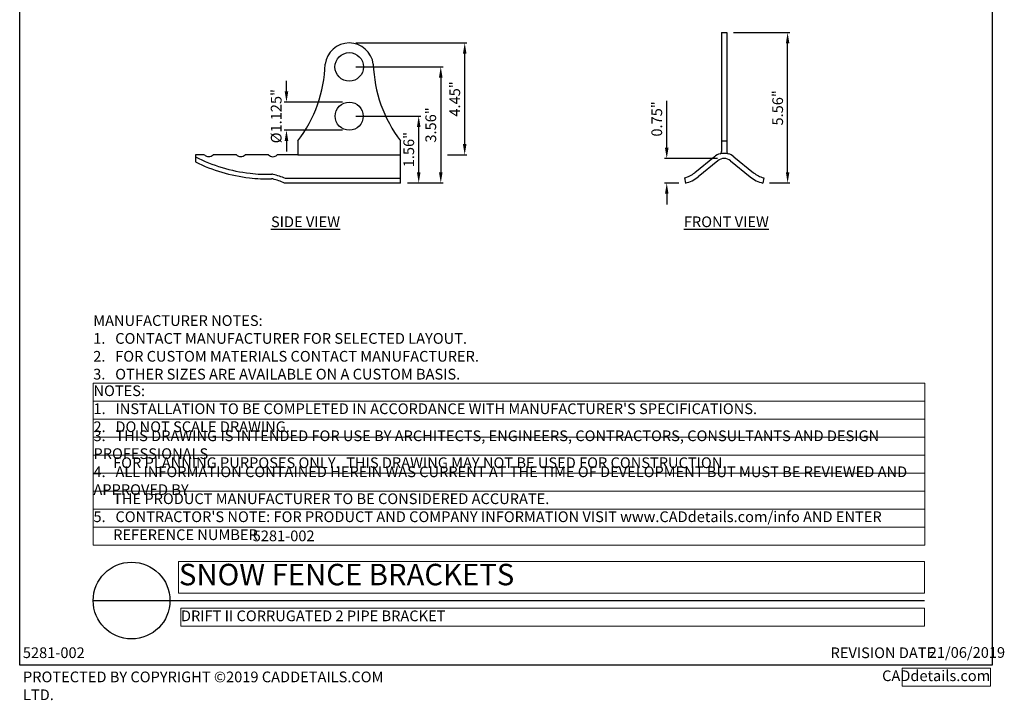
# Model space of a CAD drawing. Extents: x 0 to 219, y -8 to 280.
# Drawn here: x 0 to 219, y -8 to 143 of the extents above; entities that cross this region are included whole.
import ezdxf

# ---------------------------------------------------------------- set-up
doc = ezdxf.new("R2010")
doc.units = 0
doc.header["$LTSCALE"] = 10
doc.header["$MEASUREMENT"] = 0
doc.header["$PDMODE"] = 35
doc.layers.get('0').update_dxf_attribs({"linetype": 'CONTINUOUS'})
doc.layers.get('Defpoints').update_dxf_attribs({"linetype": 'CONTINUOUS'})
for name, color, linetype in [('5281-LOGO$0$CADdetails-7-FRAME', 7, 'CONTINUOUS'), ('5281-LOGO$0$CADdetails-7-VERYFINE', 7, 'CONTINUOUS'), ('5281-LOGO$0$CADdetails-FRAME', 7, 'CONTINUOUS'), ('CADdetails-1-FINE', 1, 'CONTINUOUS'), ('CADdetails-2-FINELIGHT', 2, 'CONTINUOUS'), ('CADdetails-7-VERYFINE', 7, 'CONTINUOUS'), ('CADdetails-9-EXTRAFINE', 9, 'CONTINUOUS')]:
    doc.layers.add(name, color=color, linetype=linetype)
doc.styles.add('5281-LOGO$0$CADdetails-DIMENSIONS', font='ARIALN.TTF', dxfattribs={"height": 2.38})
doc.styles.add('5281-LOGO$0$CADdetails-NOTES', font='ARIALN.TTF', dxfattribs={"height": 2.38})
doc.styles.add('CADdetails-DETAILTITLE', font='ARIALN.TTF', dxfattribs={"height": 4.77})
doc.styles.add('CADdetails-DIMENSIONS', font='ARIALN.TTF', dxfattribs={"height": 2.38})
doc.styles.add('CADdetails-NOTES', font='ARIALN.TTF', dxfattribs={"height": 2.38})
doc.dimstyles.new('CADdetails-DIM', dxfattribs={"dimtxt": 2.38, "dimasz": 2.38, "dimexe": 0.5, "dimexo": 1.5, "dimgap": 1, "dimtad": 1, "dimzin": 0, "dimdsep": 46, "dimtxsty": 'CADdetails-DIMENSIONS', "dimcen": 1, "dimclrd": 256, "dimclre": 256, "dimclrt": 256, "dimadec": 0, "dimazin": 0, "dimtfac": 1, "dimtofl": 0, "dimtmove": 0, "dimatfit": 3, "dimfxl": 1, "dimtolj": 1, "dimtzin": 0, "dimarcsym": 0})

# ---------------------------------------------------------------- blocks, each defined once
blk = doc.blocks.new('*T1')
at = {"layer": 'Defpoints', "color": 8, "linetype": 'ByBlock', "lineweight": 0, "transparency": 16777216}
for p, q in [((0, 0), (165.2, 0)), ((0, 0), (0, -4)), ((165.2, 0), (165.2, -4)), ((0, -4), (165.2, -4))]:
    blk.add_line(p, q, dxfattribs=at)
at = {"layer": 'CADdetails-1-FINE', "transparency": 16777216, "insert": (0.06, -2), "char_height": 2.38, "width": 165.0809, "attachment_point": 4, "style": 'CADdetails-NOTES'}
blk.add_mtext('DRIFT II CORRUGATED 2 PIPE BRACKET', dxfattribs=at)
blk = doc.blocks.new('*T2')
at = {"layer": 'Defpoints', "color": 8, "linetype": 'ByBlock', "lineweight": 0, "transparency": 16777216}
for p, q in [((0, 0), (165.65, 0)), ((0, 0), (0, -7)), ((165.65, 0), (165.65, -7)), ((0, -7), (165.65, -7))]:
    blk.add_line(p, q, dxfattribs=at)
at = {"layer": 'CADdetails-2-FINELIGHT', "transparency": 16777216, "insert": (0.06, -3.5), "char_height": 4.77, "width": 165.5323, "attachment_point": 4, "style": 'CADdetails-DETAILTITLE'}
blk.add_mtext('SNOW FENCE BRACKETS', dxfattribs=at)
blk = doc.blocks.new('*T14')
at = {"layer": 'Defpoints', "color": 8, "linetype": 'ByBlock', "lineweight": 0, "transparency": 16777216}
for p, q in [((0, 0), (19.6, 0)), ((0, 0), (0, -4)), ((19.6, 0), (19.6, -4)), ((0, -4), (19.6, -4))]:
    blk.add_line(p, q, dxfattribs=at)
at = {"layer": '5281-LOGO$0$CADdetails-7-FRAME', "transparency": 16777216, "insert": (19.54, -2), "char_height": 2.38, "width": 19.4793, "attachment_point": 6, "style": '5281-LOGO$0$CADdetails-NOTES'}
blk.add_mtext('CADdetails.com', dxfattribs=at)
blk = doc.blocks.new('*T15')
at = {"layer": 'Defpoints', "color": 8, "linetype": 'ByBlock', "lineweight": 0, "transparency": 16777216}
for p, q in [((0, 0), (184.71, 0)), ((0, 0), (0, -36)), ((184.71, 0), (184.71, -36)), ((0, -4), (184.71, -4)), ((0, -8), (184.71, -8)), ((0, -12), (184.71, -12)), ((0, -16), (184.71, -16)), ((0, -20), (184.71, -20)), ((0, -24), (184.71, -24)), ((0, -28), (184.71, -28)), ((0, -32), (184.71, -32)), ((0, -36), (184.71, -36))]:
    blk.add_line(p, q, dxfattribs=at)
at = {"layer": '5281-LOGO$0$CADdetails-7-VERYFINE', "transparency": 16777216, "char_height": 2.38, "width": 184.5948, "attachment_point": 4, "style": '5281-LOGO$0$CADdetails-NOTES'}
for s, insert in [('NOTES:', (0.06, -2)), ("1.   INSTALLATION TO BE COMPLETED IN ACCORDANCE WITH MANUFACTURER'S SPECIFICATIONS.", (0.06, -6)), ('2.   DO NOT SCALE DRAWING.', (0.06, -10)), ('3.   THIS DRAWING IS INTENDED FOR USE BY ARCHITECTS, ENGINEERS, CONTRACTORS, CONSULTANTS AND DESIGN PROFESSIONALS', (0.06, -14)), ('      FOR PLANNING PURPOSES ONLY.  THIS DRAWING MAY NOT BE USED FOR CONSTRUCTION.', (0.06, -18)), ('4.   ALL INFORMATION CONTAINED HEREIN WAS CURRENT AT THE TIME OF DEVELOPMENT BUT MUST BE REVIEWED AND APPROVED BY', (0.06, -22)), ('      THE PRODUCT MANUFACTURER TO BE CONSIDERED ACCURATE.', (0.06, -26)), ("5.   CONTRACTOR'S NOTE: FOR PRODUCT AND COMPANY INFORMATION VISIT www.CADdetails.com/info AND ENTER", (0.06, -30)), ('      REFERENCE NUMBER', (0.06, -34))]:
    blk.add_mtext(s, dxfattribs=dict(at, insert=insert))
blk = doc.blocks.new('5281-LOGO')
h = blk.add_hatch(color=256)
h.dxf.hatch_style = 1
h.set_gradient(color1=(28, 64, 96), color2=(28, 64, 96))
h.paths.add_polyline_path([(47.93, 269.63), (47.87, 269.84), (47.79, 270.04), (47.68, 270.22), (47.55, 270.4), (47.52, 270.43), (47.38, 270.58), (47.21, 270.72), (47.04, 270.84), (46.85, 270.95), (46.64, 271.04), (46.42, 271.11), (46.19, 271.17), (46.02, 271.2), (45.85, 271.23), (45.64, 271.25), (45.42, 271.26), (45.17, 271.27), (44.9, 271.28), (44.6, 271.28), (41.65, 271.28), (41.65, 271.05), (41.96, 271.05), (42.08, 271.04), (42.3, 271), (42.5, 270.92), (42.65, 270.79), (42.68, 270.75), (42.74, 270.61), (42.78, 270.41), (42.81, 270.15), (42.81, 269.84), (42.81, 264.62), (42.81, 264.62), (42.81, 264.31), (42.78, 264.06), (42.74, 263.87), (42.69, 263.74), (42.58, 263.61), (42.41, 263.5), (42.2, 263.43), (41.96, 263.41), (41.65, 263.41), (41.65, 263.18), (45.13, 263.18), (45.13, 263.41), (44.81, 263.41), (44.69, 263.41), (44.46, 263.46), (44.27, 263.54), (44.12, 263.68), (44.1, 263.71), (44.04, 263.85), (44, 264.05), (43.97, 264.3), (43.96, 264.62), (43.96, 266.98), (44.81, 266.98), (47.55, 263.18), (49.72, 263.18), (49.72, 263.41), (49.52, 263.44), (49.29, 263.49), (49.07, 263.55), (48.87, 263.63), (48.68, 263.73), (48.52, 263.84), (48.41, 263.92), (48.28, 264.04), (48.14, 264.19), (47.98, 264.37), (47.82, 264.57), (47.65, 264.81), (45.98, 267.13), (46, 267.14), (46.25, 267.2), (46.49, 267.27), (46.71, 267.36), (46.91, 267.46), (47.1, 267.56), (47.27, 267.68), (47.41, 267.81), (47.55, 267.94), (47.66, 268.09), (47.76, 268.25), (47.84, 268.42), (47.9, 268.6), (47.94, 268.79), (47.97, 268.99), (47.98, 269.2), (47.97, 269.41)])
h.paths.add_polyline_path([(46.63, 269.36), (46.64, 269.11), (46.64, 268.98), (46.61, 268.76), (46.56, 268.55), (46.48, 268.36), (46.37, 268.18), (46.24, 268.02), (46.08, 267.87), (45.9, 267.74), (45.81, 267.69), (45.63, 267.6), (45.44, 267.52), (45.24, 267.45), (45.02, 267.4), (44.79, 267.37), (44.55, 267.35), (44.29, 267.34), (43.96, 267.34), (43.96, 270.71), (44.01, 270.71), (44.27, 270.76), (44.51, 270.79), (44.71, 270.81), (44.89, 270.82), (44.97, 270.81), (45.21, 270.8), (45.43, 270.75), (45.64, 270.69), (45.83, 270.6), (46.01, 270.49), (46.17, 270.35), (46.2, 270.32), (46.33, 270.16), (46.45, 269.99), (46.53, 269.8), (46.59, 269.58)], flags=16)
h.paths.add_polyline_path([(55.21, 267.69), (55.07, 267.86), (55, 267.95), (54.85, 268.11), (54.69, 268.26), (54.52, 268.39), (54.34, 268.5), (54.15, 268.59), (53.96, 268.67), (53.75, 268.73), (53.54, 268.77), (53.31, 268.8), (53.08, 268.81), (53.06, 268.81), (52.83, 268.8), (52.62, 268.77), (52.4, 268.72), (52.19, 268.65), (51.98, 268.56), (51.78, 268.45), (51.66, 268.38), (51.49, 268.25), (51.33, 268.11), (51.18, 267.95), (51.04, 267.77), (50.92, 267.58), (50.8, 267.36), (50.71, 267.15), (50.62, 266.94), (50.56, 266.72), (50.5, 266.51), (50.46, 266.29), (50.44, 266.08), (50.43, 265.86), (50.44, 265.64), (50.46, 265.42), (50.5, 265.2), (50.55, 264.99), (50.62, 264.78), (50.7, 264.58), (50.8, 264.38), (50.92, 264.18), (51.05, 264), (51.12, 263.9), (51.27, 263.73), (51.43, 263.58), (51.6, 263.44), (51.77, 263.33), (51.96, 263.23), (52.15, 263.15), (52.35, 263.09), (52.57, 263.04), (52.79, 263.01), (53.02, 263), (53.12, 263.01), (53.35, 263.02), (53.57, 263.06), (53.79, 263.11), (53.99, 263.19), (54.19, 263.28), (54.39, 263.38), (54.54, 263.49), (54.7, 263.62), (54.86, 263.77), (55, 263.94), (55.13, 264.12), (55.25, 264.32), (55.37, 264.54), (55.45, 264.71), (55.53, 264.93), (55.59, 265.14), (55.64, 265.36), (55.68, 265.58), (55.7, 265.8), (55.71, 266.02), (55.7, 266.25), (55.68, 266.47), (55.64, 266.69), (55.58, 266.9), (55.51, 267.11), (55.43, 267.31), (55.32, 267.5)])
h.paths.add_polyline_path([(54.25, 267.36), (54.33, 267.17), (54.4, 266.97), (54.46, 266.76), (54.51, 266.54), (54.55, 266.31), (54.57, 266.07), (54.59, 265.81), (54.6, 265.55), (54.59, 265.32), (54.57, 265.04), (54.54, 264.79), (54.5, 264.56), (54.44, 264.34), (54.36, 264.16), (54.28, 263.99), (54.17, 263.85), (54.06, 263.72), (53.93, 263.62), (53.79, 263.54), (53.63, 263.49), (53.46, 263.46), (53.27, 263.45), (53.14, 263.45), (52.95, 263.49), (52.77, 263.55), (52.6, 263.64), (52.44, 263.76), (52.29, 263.91), (52.15, 264.08), (52.03, 264.29), (51.91, 264.52), (51.88, 264.6), (51.81, 264.8), (51.74, 265.01), (51.69, 265.22), (51.64, 265.43), (51.61, 265.66), (51.58, 265.89), (51.57, 266.12), (51.56, 266.36), (51.56, 266.48), (51.57, 266.74), (51.6, 266.97), (51.64, 267.19), (51.69, 267.38), (51.76, 267.56), (51.77, 267.59), (51.88, 267.81), (52.01, 268), (52.15, 268.15), (52.31, 268.27), (52.49, 268.35), (52.68, 268.4), (52.89, 268.42), (53.07, 268.41), (53.27, 268.36), (53.46, 268.28), (53.64, 268.17), (53.81, 268.02), (53.96, 267.84), (54.06, 267.7), (54.16, 267.53)], flags=16)
edge = h.paths.add_edge_path()
edge.add_spline(control_points=[(61.54, 264.11), (61.45, 264.06), (61.19, 263.9), (60.66, 263.71), (59.93, 263.74), (59.51, 264), (59.29, 264.13)], knot_values=[0, 0, 0, 0, 0.292999, 0.939826, 1.635968, 2.401151, 2.401151, 2.401151, 2.401151], degree=3, periodic=0)
edge.add_line((59.29, 264.13), (59.12, 264.25))
edge.add_line((59.12, 264.25), (58.96, 264.39))
edge.add_line((58.96, 264.39), (58.82, 264.57))
edge.add_line((58.82, 264.57), (58.69, 264.77))
edge.add_line((58.69, 264.77), (58.62, 264.89))
edge.add_line((58.62, 264.89), (58.52, 265.09))
edge.add_line((58.52, 265.09), (58.45, 265.29))
edge.add_line((58.45, 265.29), (58.38, 265.5))
edge.add_line((58.38, 265.5), (58.33, 265.71))
edge.add_line((58.33, 265.71), (58.3, 265.94))
edge.add_line((58.3, 265.94), (58.28, 266.17))
edge.add_line((58.28, 266.17), (58.27, 266.41))
edge.add_line((58.27, 266.41), (58.27, 266.47))
edge.add_line((58.27, 266.47), (58.28, 266.71))
edge.add_line((58.28, 266.71), (58.31, 266.94))
edge.add_line((58.31, 266.94), (58.36, 267.16))
edge.add_line((58.36, 267.16), (58.42, 267.36))
edge.add_spline(control_points=[(58.42, 267.36), (58.56, 267.52), (58.82, 267.83), (59.35, 268.07), (59.88, 268.09), (60.36, 267.79), (60.55, 267.45), (60.66, 267.25)], knot_values=[0, 0, 0, 0, 0.609835, 1.21633, 1.685347, 2.137323, 2.829763, 2.829763, 2.829763, 2.829763], degree=3, periodic=0)
edge.add_spline(control_points=[(60.66, 267.25), (60.71, 267.19), (60.86, 266.99), (61.32, 267.11), (61.89, 267.17), (61.86, 267.68), (61.7, 267.88), (61.6, 268.02)], knot_values=[0, 0, 0, 0, 0.218829, 0.711337, 1.301912, 1.550356, 2.063566, 2.063566, 2.063566, 2.063566], degree=3, periodic=0)
edge.add_line((61.6, 268.02), (61.47, 268.19))
edge.add_line((61.47, 268.19), (61.3, 268.34))
edge.add_line((61.3, 268.34), (61.1, 268.48))
edge.add_line((61.1, 268.48), (60.98, 268.54))
edge.add_line((60.98, 268.54), (60.77, 268.64))
edge.add_line((60.77, 268.64), (60.56, 268.71))
edge.add_line((60.56, 268.71), (60.35, 268.77))
edge.add_line((60.35, 268.77), (60.13, 268.8))
edge.add_line((60.13, 268.8), (59.91, 268.81))
edge.add_line((59.91, 268.81), (59.69, 268.8))
edge.add_line((59.69, 268.8), (59.46, 268.77))
edge.add_line((59.46, 268.77), (59.25, 268.73))
edge.add_line((59.25, 268.73), (59.04, 268.67))
edge.add_line((59.04, 268.67), (58.85, 268.59))
edge.add_line((58.85, 268.59), (58.66, 268.5))
edge.add_line((58.66, 268.5), (58.48, 268.38))
edge.add_line((58.48, 268.38), (58.31, 268.25))
edge.add_line((58.31, 268.25), (58.14, 268.1))
edge.add_line((58.14, 268.1), (57.99, 267.94))
edge.add_line((57.99, 267.94), (57.87, 267.78))
edge.add_line((57.87, 267.78), (57.75, 267.6))
edge.add_line((57.75, 267.6), (57.64, 267.42))
edge.add_line((57.64, 267.42), (57.55, 267.23))
edge.add_line((57.55, 267.23), (57.47, 267.02))
edge.add_line((57.47, 267.02), (57.4, 266.81))
edge.add_line((57.4, 266.81), (57.35, 266.6))
edge.add_line((57.35, 266.6), (57.32, 266.38))
edge.add_line((57.32, 266.38), (57.3, 266.14))
edge.add_line((57.3, 266.14), (57.29, 265.91))
edge.add_line((57.29, 265.91), (57.29, 265.83))
edge.add_line((57.29, 265.83), (57.3, 265.59))
edge.add_line((57.3, 265.59), (57.33, 265.36))
edge.add_line((57.33, 265.36), (57.36, 265.14))
edge.add_line((57.36, 265.14), (57.41, 264.92))
edge.add_line((57.41, 264.92), (57.48, 264.71))
edge.add_line((57.48, 264.71), (57.55, 264.51))
edge.add_line((57.55, 264.51), (57.65, 264.32))
edge.add_line((57.65, 264.32), (57.75, 264.13))
edge.add_line((57.75, 264.13), (57.87, 263.95))
edge.add_line((57.87, 263.95), (57.94, 263.84))
edge.add_line((57.94, 263.84), (58.09, 263.67))
edge.add_line((58.09, 263.67), (58.24, 263.51))
edge.add_line((58.24, 263.51), (58.41, 263.38))
edge.add_line((58.41, 263.38), (58.59, 263.26))
edge.add_line((58.59, 263.26), (58.77, 263.17))
edge.add_line((58.77, 263.17), (58.97, 263.1))
edge.add_line((58.97, 263.1), (59.17, 263.05))
edge.add_line((59.17, 263.05), (59.39, 263.02))
edge.add_line((59.39, 263.02), (59.61, 263))
edge.add_line((59.61, 263), (59.82, 263.01))
edge.add_line((59.82, 263.01), (60.03, 263.04))
edge.add_spline(control_points=[(60.03, 263.04), (60.22, 263.08), (60.69, 263.16), (61.3, 263.47), (61.67, 263.79), (61.82, 263.91)], knot_values=[0, 0, 0, 0, 0.56625, 1.430056, 2.021301, 2.021301, 2.021301, 2.021301], degree=3, periodic=0)
edge.add_spline(control_points=[(61.82, 263.91), (61.79, 263.97), (61.73, 264.08), (61.6, 264.1), (61.54, 264.11)], knot_values=[0, 0, 0, 0, 0.179018, 0.362524, 0.362524, 0.362524, 0.362524], degree=3, periodic=0)
edge = h.paths.add_edge_path()
edge.add_line((64.63, 266.22), (64.63, 271.68))
edge.add_spline(control_points=[(64.63, 271.68), (64.41, 271.65), (64.01, 271.59), (63.37, 271.53), (62.95, 271.51), (62.7, 271.5)], knot_values=[0, 0, 0, 0, 0.679194, 1.19632, 1.946662, 1.946662, 1.946662, 1.946662], degree=3, periodic=0)
edge.add_spline(control_points=[(62.7, 271.5), (62.71, 271.43), (62.74, 271.28), (62.82, 271.16), (62.87, 271.1)], knot_values=[0, 0, 0, 0, 0.212491, 0.435358, 0.435358, 0.435358, 0.435358], degree=3, periodic=0)
edge.add_spline(control_points=[(62.87, 271.1), (63.06, 271.11), (63.32, 271.13), (63.59, 270.87), (63.66, 270.4), (63.64, 270.01), (63.63, 269.72)], knot_values=[0, 0, 0, 0, 0.539671, 0.747623, 1.047008, 1.919954, 1.919954, 1.919954, 1.919954], degree=3, periodic=0)
edge.add_line((63.63, 269.72), (63.63, 269.36))
edge.add_line((63.63, 269.36), (63.63, 264.39))
edge.add_line((63.63, 264.39), (63.63, 264.35))
edge.add_line((63.63, 264.35), (63.62, 264.08))
edge.add_line((63.62, 264.08), (63.59, 263.86))
edge.add_line((63.59, 263.86), (63.53, 263.7))
edge.add_line((63.53, 263.7), (63.51, 263.67))
edge.add_line((63.51, 263.67), (63.41, 263.55))
edge.add_line((63.41, 263.55), (63.23, 263.47))
edge.add_line((63.23, 263.47), (63, 263.43))
edge.add_line((63, 263.43), (62.71, 263.41))
edge.add_line((62.71, 263.41), (62.71, 263.18))
edge.add_line((62.71, 263.18), (65.52, 263.18))
edge.add_line((65.52, 263.18), (65.52, 263.41))
edge.add_line((65.52, 263.41), (65.29, 263.41))
edge.add_line((65.29, 263.41), (65.06, 263.44))
edge.add_line((65.06, 263.44), (64.92, 263.48))
edge.add_line((64.92, 263.48), (64.83, 263.54))
edge.add_line((64.83, 263.54), (64.75, 263.68))
edge.add_line((64.75, 263.68), (64.68, 263.87))
edge.add_line((64.68, 263.87), (64.65, 264.12))
edge.add_line((64.65, 264.12), (64.63, 264.43))
edge.add_line((64.63, 264.43), (64.63, 266.22))
h.paths.add_polyline_path([(65.59, 266.52), (67, 267.81), (67.12, 267.91), (67.3, 268.05), (67.49, 268.17), (67.68, 268.26), (67.88, 268.34), (68.09, 268.4), (68.31, 268.44), (68.53, 268.45), (68.53, 268.65), (66.15, 268.65), (66.15, 268.45), (66.36, 268.42), (66.52, 268.31), (66.57, 268.15), (66.52, 268), (66.51, 267.98), (66.41, 267.87), (66.24, 267.71), (66, 267.49), (64.63, 266.22), (66.3, 264.09), (66.35, 264.03), (66.48, 263.81), (66.53, 263.65), (66.52, 263.56), (66.39, 263.45), (66.15, 263.41), (66.15, 263.18), (68.81, 263.18), (68.81, 263.41), (68.7, 263.41), (68.45, 263.43), (68.28, 263.46), (68.16, 263.52), (67.98, 263.65), (67.78, 263.82), (67.75, 263.86), (67.64, 263.97), (67.52, 264.12), (67.37, 264.3), (67.19, 264.51), (67, 264.76)])
edge = h.paths.add_edge_path()
edge.add_line((74.63, 267.6), (74.66, 267.67))
edge.add_line((74.66, 267.67), (74.78, 267.93))
edge.add_line((74.78, 267.93), (74.84, 268.05))
edge.add_line((74.84, 268.05), (74.88, 268.11))
edge.add_line((74.88, 268.11), (75.04, 268.27))
edge.add_line((75.04, 268.27), (75.22, 268.37))
edge.add_line((75.22, 268.37), (75.44, 268.42))
edge.add_line((75.44, 268.42), (75.44, 268.65))
edge.add_line((75.44, 268.65), (73.66, 268.65))
edge.add_line((73.66, 268.65), (73.66, 268.42))
edge.add_line((73.66, 268.42), (73.83, 268.41))
edge.add_line((73.83, 268.41), (74.02, 268.38))
edge.add_line((74.02, 268.38), (74.14, 268.3))
edge.add_line((74.14, 268.3), (74.21, 268.11))
edge.add_line((74.21, 268.11), (74.21, 268.07))
edge.add_line((74.21, 268.07), (74.18, 267.85))
edge.add_line((74.18, 267.85), (74.1, 267.63))
edge.add_line((74.1, 267.63), (72.88, 264.61))
edge.add_line((72.88, 264.61), (71.55, 267.36))
edge.add_line((71.55, 267.36), (71.54, 267.37))
edge.add_line((71.54, 267.37), (71.43, 267.63))
edge.add_line((71.43, 267.63), (71.37, 267.84))
edge.add_line((71.37, 267.84), (71.35, 268.01))
edge.add_line((71.35, 268.01), (71.37, 268.16))
edge.add_line((71.37, 268.16), (71.47, 268.3))
edge.add_line((71.47, 268.3), (71.64, 268.39))
edge.add_line((71.64, 268.39), (71.89, 268.42))
edge.add_line((71.89, 268.42), (72.01, 268.42))
edge.add_line((72.01, 268.42), (72.01, 268.65))
edge.add_line((72.01, 268.65), (69.47, 268.65))
edge.add_line((69.47, 268.65), (69.47, 268.42))
edge.add_line((69.47, 268.42), (69.49, 268.41))
edge.add_line((69.49, 268.41), (69.74, 268.34))
edge.add_line((69.74, 268.34), (69.91, 268.25))
edge.add_line((69.91, 268.25), (70.05, 268.13))
edge.add_line((70.05, 268.13), (70.18, 267.96))
edge.add_line((70.18, 267.96), (70.31, 267.76))
edge.add_line((70.31, 267.76), (70.43, 267.51))
edge.add_line((70.43, 267.51), (72.4, 263.4))
edge.add_line((72.4, 263.4), (72.01, 262.44))
edge.add_line((72.01, 262.44), (72.01, 262.43))
edge.add_line((72.01, 262.43), (71.88, 262.16))
edge.add_line((71.88, 262.16), (71.75, 261.93))
edge.add_line((71.75, 261.93), (71.62, 261.76))
edge.add_line((71.62, 261.76), (71.48, 261.64))
edge.add_spline(control_points=[(71.48, 261.64), (71.27, 261.6), (70.82, 261.53), (70.41, 261.72), (70.18, 261.83)], knot_values=[0, 0, 0, 0, 0.617046, 1.343169, 1.343169, 1.343169, 1.343169], degree=3, periodic=0)
edge.add_spline(control_points=[(70.18, 261.83), (70.14, 261.76), (69.96, 261.47), (69.89, 261.13), (69.84, 260.87)], knot_values=[0, 0, 0, 0, 0.230576, 1.018146, 1.018146, 1.018146, 1.018146], degree=3, periodic=0)
edge.add_line((69.84, 260.87), (69.99, 260.72))
edge.add_line((69.99, 260.72), (70.13, 260.63))
edge.add_line((70.13, 260.63), (70.33, 260.56))
edge.add_line((70.33, 260.56), (70.55, 260.53))
edge.add_line((70.55, 260.53), (70.73, 260.54))
edge.add_line((70.73, 260.54), (70.93, 260.58))
edge.add_line((70.93, 260.58), (71.12, 260.66))
edge.add_line((71.12, 260.66), (71.32, 260.76))
edge.add_line((71.32, 260.76), (71.51, 260.89))
edge.add_line((71.51, 260.89), (71.69, 261.06))
edge.add_line((71.69, 261.06), (71.82, 261.19))
edge.add_line((71.82, 261.19), (71.96, 261.36))
edge.add_line((71.96, 261.36), (72.09, 261.54))
edge.add_line((72.09, 261.54), (72.2, 261.73))
edge.add_line((72.2, 261.73), (72.31, 261.93))
edge.add_line((72.31, 261.93), (72.4, 262.15))
edge.add_line((72.4, 262.15), (74.63, 267.6))
h.paths.add_polyline_path([(82.01, 271.18), (82.01, 271.18), (81.74, 271.16), (81.5, 271.14), (81.29, 271.14), (81.24, 271.13), (80.99, 271.12), (80.77, 271.12), (80.66, 271.12), (80.4, 271.14), (80.23, 271.14), (80, 271.16), (79.71, 271.18), (79.71, 270.79), (79.85, 270.79), (80.14, 270.76), (80.36, 270.72), (80.49, 270.66), (80.54, 270.63), (80.62, 270.45), (80.65, 270.17), (80.65, 270.1), (80.6, 264.45), (80.6, 264.41), (80.59, 264.23), (80.56, 263.99), (80.49, 263.77), (80.4, 263.59), (80.29, 263.44), (80.14, 263.32), (79.97, 263.24), (79.77, 263.19), (79.54, 263.17), (79.54, 262.79), (79.64, 262.8), (79.91, 262.82), (80.14, 262.83), (80.33, 262.84), (80.55, 262.85), (80.76, 262.85), (80.94, 262.85), (81.21, 262.84), (81.25, 262.84), (81.44, 262.83), (81.69, 262.81), (81.98, 262.79), (81.98, 263.17), (81.82, 263.18), (81.55, 263.21), (81.35, 263.27), (81.21, 263.38), (81.13, 263.52), (81.07, 263.72), (81.04, 263.98), (81.03, 264.3), (81.03, 264.46), (81.08, 270.65), (81.17, 270.65), (83.9, 262.96), (84.16, 262.9), (86.92, 270.65), (86.97, 270.65), (86.97, 264.12), (86.96, 263.95), (86.94, 263.67), (86.88, 263.47), (86.8, 263.33), (86.75, 263.29), (86.58, 263.23), (86.34, 263.18), (86.03, 263.17), (86.03, 262.79), (86.07, 262.8), (86.36, 262.81), (86.61, 262.82), (86.83, 262.83), (87.01, 262.84), (87.12, 262.84), (87.37, 262.85), (87.58, 262.85), (87.8, 262.85), (88.07, 262.84), (88.23, 262.83), (88.45, 262.82), (88.71, 262.81), (89, 262.79), (89, 263.16), (88.85, 263.17), (88.56, 263.2), (88.35, 263.25), (88.22, 263.32), (88.17, 263.39), (88.11, 263.55), (88.07, 263.8), (88.06, 264.12), (88.06, 269.9), (88.06, 270.04), (88.09, 270.32), (88.14, 270.53), (88.23, 270.65), (88.27, 270.68), (88.44, 270.74), (88.68, 270.78), (89, 270.79), (89, 271.18), (88.76, 271.16), (88.52, 271.15), (88.31, 271.14), (88.25, 271.13), (88, 271.12), (87.78, 271.12), (87.65, 271.12), (87.39, 271.14), (87.25, 271.14), (87.01, 271.16), (86.74, 271.18), (84.37, 264.54)])
h.paths.add_polyline_path([(99.57, 268.47), (99.45, 268.45), (99.22, 268.42), (98.98, 268.4), (98.74, 268.37), (98.54, 268.35), (98.31, 268.33), (98.07, 268.3), (97.82, 268.28), (97.82, 267.96), (97.85, 267.96), (98.16, 267.93), (98.39, 267.89), (98.52, 267.82), (98.58, 267.75), (98.64, 267.54), (98.66, 267.24), (98.66, 264.78), (98.66, 264.69), (98.67, 264.39), (98.7, 264.12), (98.74, 263.88), (98.8, 263.66), (98.87, 263.47), (98.96, 263.3), (99.07, 263.16), (99.11, 263.11), (99.26, 262.98), (99.44, 262.88), (99.64, 262.79), (99.88, 262.74), (100.13, 262.7), (100.42, 262.69), (100.5, 262.69), (100.75, 262.71), (100.99, 262.74), (101.22, 262.78), (101.44, 262.84), (101.64, 262.92), (101.81, 263), (102, 263.12), (102.19, 263.27), (102.36, 263.43), (102.51, 263.62), (102.52, 262.79), (102.74, 262.81), (102.96, 262.82), (103.07, 262.83), (103.3, 262.83), (103.35, 262.83), (103.61, 262.82), (103.61, 262.82), (103.83, 262.81), (104.09, 262.79), (104.09, 263.12), (103.91, 263.14), (103.66, 263.2), (103.52, 263.27), (103.47, 263.34), (103.42, 263.54), (103.4, 263.85), (103.4, 268.47), (103.29, 268.45), (103.06, 268.43), (102.82, 268.4), (102.58, 268.37), (102.37, 268.35), (102.13, 268.32), (101.89, 268.3), (101.64, 268.28), (101.64, 267.95), (101.67, 267.95), (101.98, 267.93), (102.21, 267.89), (102.34, 267.82), (102.4, 267.75), (102.46, 267.54), (102.48, 267.24), (102.48, 264.32), (102.47, 264.27), (102.42, 264.06), (102.31, 263.86), (102.16, 263.69), (101.96, 263.53), (101.93, 263.51), (101.73, 263.4), (101.52, 263.31), (101.3, 263.25), (101.06, 263.22), (100.81, 263.2), (100.68, 263.21), (100.42, 263.24), (100.19, 263.3), (100, 263.39), (99.86, 263.52), (99.75, 263.66), (99.67, 263.85), (99.62, 264.07), (99.58, 264.33), (99.57, 264.63)])
h.paths.add_polyline_path([(107.81, 267.26), (107.98, 267.45), (108.04, 267.5), (108.23, 267.67), (108.42, 267.82), (108.62, 267.92), (108.83, 268), (109.04, 268.05), (109.27, 268.06), (109.53, 268.04), (109.75, 267.97), (109.93, 267.86), (110.07, 267.7), (110.09, 267.67), (110.17, 267.5), (110.24, 267.31), (110.28, 267.08), (110.31, 266.81), (110.32, 266.52), (110.32, 263.91), (110.31, 263.66), (110.27, 263.42), (110.2, 263.29), (110.15, 263.26), (109.99, 263.2), (109.73, 263.16), (109.39, 263.12), (109.39, 262.79), (109.57, 262.8), (109.84, 262.82), (110.06, 262.83), (110.25, 262.84), (110.51, 262.85), (110.72, 262.85), (110.82, 262.85), (111.08, 262.84), (111.17, 262.84), (111.36, 262.83), (111.61, 262.81), (111.93, 262.79), (111.93, 263.12), (111.76, 263.14), (111.51, 263.2), (111.36, 263.27), (111.32, 263.33), (111.26, 263.53), (111.24, 263.84), (111.24, 266.38), (111.24, 266.45), (111.23, 266.74), (111.2, 267.01), (111.16, 267.26), (111.11, 267.48), (111.03, 267.67), (110.94, 267.84), (110.84, 267.99), (110.8, 268.03), (110.65, 268.16), (110.48, 268.27), (110.28, 268.36), (110.05, 268.42), (109.8, 268.45), (109.52, 268.47), (109.42, 268.47), (109.17, 268.45), (108.94, 268.4), (108.72, 268.34), (108.51, 268.26), (108.31, 268.15), (108.16, 268.04), (107.99, 267.91), (107.83, 267.74), (107.67, 267.56), (107.52, 267.36), (107.38, 267.14), (107.38, 268.47), (107.27, 268.45), (107.03, 268.42), (106.8, 268.39), (106.55, 268.36), (106.49, 268.36), (106.27, 268.34), (106.04, 268.32), (105.79, 268.3), (105.53, 268.28), (105.53, 267.95), (105.71, 267.95), (106, 267.93), (106.21, 267.89), (106.34, 267.83), (106.4, 267.75), (106.47, 267.54), (106.48, 267.24), (106.48, 263.91), (106.48, 263.66), (106.44, 263.43), (106.36, 263.3), (106.3, 263.26), (106.13, 263.21), (105.87, 263.16), (105.53, 263.12), (105.53, 262.79), (105.76, 262.81), (106.03, 262.82), (106.25, 262.83), (106.42, 262.84), (106.67, 262.85), (106.88, 262.85), (107, 262.85), (107.27, 262.84), (107.35, 262.84), (107.54, 262.83), (107.8, 262.81), (108.1, 262.79), (108.1, 263.12), (107.91, 263.15), (107.66, 263.2), (107.52, 263.27), (107.46, 263.37), (107.42, 263.59), (107.4, 263.91), (107.4, 266.15), (107.4, 266.21), (107.43, 266.43), (107.48, 266.64), (107.56, 266.85), (107.67, 267.06)])
h.paths.add_polyline_path([(114.29, 267.83), (115.7, 267.83), (115.7, 268.14), (114.29, 268.14), (114.34, 269.85), (113.99, 269.85), (113.96, 269.63), (113.89, 269.39), (113.82, 269.17), (113.72, 268.97), (113.6, 268.77), (113.5, 268.64), (113.34, 268.47), (113.17, 268.32), (112.97, 268.19), (112.75, 268.07), (112.75, 267.83), (113.37, 267.83), (113.28, 264.36), (113.28, 264.19), (113.28, 264.14), (113.29, 263.85), (113.33, 263.6), (113.39, 263.38), (113.47, 263.19), (113.57, 263.04), (113.63, 262.97), (113.8, 262.85), (113.99, 262.76), (114.23, 262.71), (114.5, 262.69), (114.59, 262.69), (114.83, 262.72), (115.05, 262.78), (115.26, 262.87), (115.45, 262.99), (115.5, 263.02), (115.66, 263.18), (115.8, 263.36), (115.91, 263.57), (116, 263.8), (115.76, 263.89), (115.72, 263.8), (115.59, 263.59), (115.43, 263.44), (115.4, 263.42), (115.19, 263.33), (114.95, 263.3), (114.73, 263.32), (114.52, 263.4), (114.38, 263.54), (114.31, 263.69), (114.25, 263.89), (114.22, 264.14), (114.21, 264.45), (114.21, 264.73)])
h.paths.add_polyline_path([(51.02, 26.17), (67.07, 26.17), (67.07, 31.12), (51.02, 31.12)], flags=9)
h.paths.add_polyline_path([(-0.03, 0.22), (16.02, 0.22), (16.02, 5.17), (-0.03, 5.17)], flags=9)
h.paths.add_polyline_path([(200.99, 0.26), (215.83, 0.26), (215.83, 5.21), (200.99, 5.21)], flags=9)
h.paths.add_polyline_path([(179.28, 0.19), (201.52, 0.19), (201.52, 5.15), (179.28, 5.15)], flags=9)
at = {"layer": '5281-LOGO$0$CADdetails-FRAME'}
blk.add_lwpolyline([(216, 0), (0, 0), (0, 280), (216, 280)], close=True, dxfattribs=at)
for name, p in [('*T15', (16.3, 62.65)), ('*T14', (196, -0.69))]:
    blk.add_blockref(name, p)
at = {"layer": '5281-LOGO$0$CADdetails-7-FRAME', "insert": (201.88, 3.98), "char_height": 2.38, "attachment_point": 1, "style": '5281-LOGO$0$CADdetails-DIMENSIONS'}
blk.add_mtext_dynamic_manual_height_columns('21/06/2019', width=13.6761, gutter_width=23.85, heights=[0], dxfattribs=at)
at = {"layer": '5281-LOGO$0$CADdetails-7-VERYFINE', "char_height": 2.38, "attachment_point": 1, "style": '5281-LOGO$0$CADdetails-NOTES'}
for s, width, insert in [('5281-002', 53.6533, (51.73, 29.89)), ('5281-002', 53.6533, (0.68, 3.93)), ('REVISION DATE', 24.5006, (180.08, 3.91))]:
    blk.add_mtext_dynamic_manual_height_columns(s, width=width, gutter_width=11.9, heights=[0], dxfattribs=dict(at, insert=insert))
at = {"layer": '5281-LOGO$0$CADdetails-7-VERYFINE', "insert": (0.71, -1.45), "char_height": 2.38, "width": 82.1295, "attachment_point": 1, "style": '5281-LOGO$0$CADdetails-NOTES'}
blk.add_mtext('PROTECTED BY COPYRIGHT ©2019 CADDETAILS.COM LTD.', dxfattribs=at)
blk = doc.blocks.new('*D7')
at = {"layer": 'CADdetails-7-VERYFINE', "lineweight": -2, "transparency": 16777216}
for p, q in [((59.23, 127.46), (59.23, 129.84)), ((71.67, 125.08), (58.73, 125.08)), ((71.67, 118.86), (58.73, 118.86)), ((59.23, 116.48), (59.23, 114.1))]:
    blk.add_line(p, q, dxfattribs=at)
at = {"layer": 'CADdetails-7-VERYFINE', "transparency": 16777216}
for points in [[(58.83, 127.46), (59.63, 127.46), (59.23, 125.08)], [(58.83, 116.48), (59.63, 116.48), (59.23, 118.86)]]:
    blk.add_solid(points, dxfattribs=at)
at = {"layer": 'Defpoints', "color": 0, "transparency": 16777216}
for p in [(73.17, 125.08), (59.23, 118.86), (73.17, 118.86)]:
    blk.add_point(p, dxfattribs=at)
at = {"layer": 'CADdetails-7-VERYFINE', "transparency": 16777216, "insert": (56.95, 121.97), "char_height": 2.38, "attachment_point": 5, "rotation": 90, "style": 'CADdetails-DIMENSIONS'}
blk.add_mtext('\\A1;%%C1.125"', dxfattribs=at)
blk = doc.blocks.new('*D8')
at = {"layer": 'CADdetails-7-VERYFINE', "lineweight": -2, "transparency": 16777216}
for p, q in [((74.67, 138.24), (99.32, 138.24)), ((98.82, 115.75), (98.82, 135.86)), ((95, 113.37), (99.32, 113.37))]:
    blk.add_line(p, q, dxfattribs=at)
at = {"layer": 'CADdetails-7-VERYFINE', "transparency": 16777216}
for points in [[(98.42, 135.86), (99.21, 135.86), (98.82, 138.24)], [(98.42, 115.75), (99.21, 115.75), (98.82, 113.37)]]:
    blk.add_solid(points, dxfattribs=at)
at = {"layer": 'Defpoints', "color": 0, "transparency": 16777216}
for p in [(73.17, 138.24), (98.82, 138.24), (93.5, 113.37)]:
    blk.add_point(p, dxfattribs=at)
at = {"layer": 'CADdetails-7-VERYFINE', "transparency": 16777216, "insert": (96.61, 125.8), "char_height": 2.38, "attachment_point": 5, "rotation": 90, "style": 'CADdetails-DIMENSIONS'}
blk.add_mtext('\\A1;4.45"', dxfattribs=at)
blk = doc.blocks.new('*D4')
at = {"layer": 'CADdetails-7-VERYFINE', "lineweight": -2, "transparency": 16777216}
for p, q in [((158.5, 140.53), (171.04, 140.53)), ((170.54, 109.5), (170.54, 138.15)), ((166.51, 107.12), (171.04, 107.12))]:
    blk.add_line(p, q, dxfattribs=at)
at = {"layer": 'CADdetails-7-VERYFINE', "transparency": 16777216}
for points in [[(170.15, 138.15), (170.94, 138.15), (170.54, 140.53)], [(170.15, 109.5), (170.94, 109.5), (170.54, 107.12)]]:
    blk.add_solid(points, dxfattribs=at)
at = {"layer": 'Defpoints', "color": 0, "transparency": 16777216}
for p in [(157, 140.53), (170.54, 140.53), (165.01, 107.12)]:
    blk.add_point(p, dxfattribs=at)
at = {"layer": 'CADdetails-7-VERYFINE', "transparency": 16777216, "insert": (168.33, 123.82), "char_height": 2.38, "attachment_point": 5, "rotation": 90, "style": 'CADdetails-DIMENSIONS'}
blk.add_mtext('\\A1;5.56"', dxfattribs=at)
blk = doc.blocks.new('*D10')
at = {"layer": 'CADdetails-7-VERYFINE', "lineweight": -2, "transparency": 16777216}
for p, q in [((143.69, 114.96), (143.69, 125.37)), ((154.94, 112.58), (143.19, 112.58)), ((146.37, 107.11), (143.19, 107.11)), ((143.69, 104.73), (143.69, 102.35))]:
    blk.add_line(p, q, dxfattribs=at)
at = {"layer": 'CADdetails-7-VERYFINE', "transparency": 16777216}
for points in [[(143.3, 114.96), (144.09, 114.96), (143.69, 112.58)], [(143.3, 104.73), (144.09, 104.73), (143.69, 107.11)]]:
    blk.add_solid(points, dxfattribs=at)
at = {"layer": 'Defpoints', "color": 0, "transparency": 16777216}
for p in [(143.69, 112.58), (156.44, 112.58), (147.87, 107.11)]:
    blk.add_point(p, dxfattribs=at)
at = {"layer": 'CADdetails-7-VERYFINE', "transparency": 16777216, "insert": (141.48, 121.36), "char_height": 2.38, "attachment_point": 5, "rotation": 90, "style": 'CADdetails-DIMENSIONS'}
blk.add_mtext('\\A1;0.75"', dxfattribs=at)
blk = doc.blocks.new('*D11')
at = {"layer": 'CADdetails-7-VERYFINE', "lineweight": -2, "transparency": 16777216}
for p, q in [((74.67, 132.92), (94, 132.92)), ((93.5, 130.54), (93.5, 109.5)), ((86.09, 107.12), (94, 107.12))]:
    blk.add_line(p, q, dxfattribs=at)
at = {"layer": 'CADdetails-7-VERYFINE', "transparency": 16777216}
for points in [[(93.1, 130.54), (93.9, 130.54), (93.5, 132.92)], [(93.1, 109.5), (93.9, 109.5), (93.5, 107.12)]]:
    blk.add_solid(points, dxfattribs=at)
at = {"layer": 'Defpoints', "color": 0, "transparency": 16777216}
for p in [(73.17, 132.92), (84.59, 107.12), (93.5, 107.12)]:
    blk.add_point(p, dxfattribs=at)
at = {"layer": 'CADdetails-7-VERYFINE', "transparency": 16777216, "insert": (91.28, 120.02), "char_height": 2.38, "attachment_point": 5, "rotation": 90, "style": 'CADdetails-DIMENSIONS'}
blk.add_mtext('\\A1;3.56"', dxfattribs=at)
blk = doc.blocks.new('*D12')
at = {"layer": 'CADdetails-7-VERYFINE', "lineweight": -2, "transparency": 16777216}
for p, q in [((74.67, 121.97), (89.1, 121.97)), ((88.6, 109.5), (88.6, 119.59)), ((86.09, 107.12), (89.1, 107.12))]:
    blk.add_line(p, q, dxfattribs=at)
at = {"layer": 'CADdetails-7-VERYFINE', "transparency": 16777216}
for points in [[(88.21, 119.59), (89, 119.59), (88.6, 121.97)], [(88.21, 109.5), (89, 109.5), (88.6, 107.12)]]:
    blk.add_solid(points, dxfattribs=at)
at = {"layer": 'Defpoints', "color": 0, "transparency": 16777216}
for p in [(73.17, 121.97), (88.6, 121.97), (84.59, 107.12)]:
    blk.add_point(p, dxfattribs=at)
at = {"layer": 'CADdetails-7-VERYFINE', "transparency": 16777216, "insert": (86.39, 114.54), "char_height": 2.38, "attachment_point": 5, "rotation": 90, "style": 'CADdetails-DIMENSIONS'}
blk.add_mtext('\\A1;1.56"', dxfattribs=at)

msp = doc.modelspace()

# ---------------------------------------------------------------- linework, layer by layer
at = {"layer": 'CADdetails-2-FINELIGHT'}
msp.add_line((16.299, 14.322), (200.936, 14.322), dxfattribs=at)
msp.add_circle((24.826, 14.322), 8.527, dxfattribs=at)
at = {"layer": 'CADdetails-9-EXTRAFINE'}
for p, q in [((155.88, 140.533), (157.003, 140.533)), ((155.88, 140.533), (155.88, 116.47)), ((157.003, 140.533), (157.003, 116.47)), ((61.745, 116.469), (61.745, 113.366)), ((84.589, 113.366), (84.589, 116.469)), ((155.88, 116.47), (157.003, 116.47)), ((155.88, 116.47), (155.88, 114.111)), ((157.003, 116.47), (157.003, 114.111)), ((40.985, 113.4), (39.027, 113.4)), ((39.027, 113.4), (39.027, 111.789)), ((48.094, 113.388), (42.949, 113.388)), ((55.222, 113.377), (50.058, 113.377)), ((61.745, 113.366), (57.186, 113.366)), ((61.745, 113.366), (84.589, 113.366)), ((84.589, 107.117), (84.589, 113.366)), ((154.272, 112.964), (149.903, 109.394)), ((155.024, 112.043), (150.655, 108.473)), ((157.859, 112.043), (162.228, 108.473)), ((158.612, 112.964), (162.981, 109.394)), ((84.589, 108.13), (58.994, 108.13)), ((147.66, 108.287), (147.872, 107.115)), ((165.223, 108.287), (165.011, 107.115)), ((84.589, 107.117), (58.792, 107.117))]:
    msp.add_line(p, q, dxfattribs=at)
for centre, radius in [((73.167, 132.919), 3.167), ((73.167, 121.969), 3.114)]:
    msp.add_circle(centre, radius, dxfattribs=at)
for centre, radius, start, end in [((73.167, 132.851), 5.391, 6.97716, 173.02284), ((38.473, 134.361), 29.355, 322.44546, 358.32998), ((107.861, 134.361), 29.355, 181.67002, 217.55454), ((155.291, 114.111), 0.589, 296.08966, 0), ((157.593, 114.111), 0.589, 180, 243.91034), ((55.147, 144.509), 35.462, 242.96401, 263.50348), ((55.147, 144.509), 36.475, 243.77273, 263.50348), ((41.973, 114.364), 1.38, 224.34087, 315), ((49.082, 114.353), 1.38, 224.34087, 315), ((56.209, 114.342), 1.38, 224.34087, 315), ((155.98, 111.064), 2.555, 99.67627, 131.95135), ((156.442, 110.431), 2.146, 48.66609, 131.33391), ((156.442, 109.057), 4.612, 78.8527, 101.1473), ((156.904, 111.064), 2.555, 48.04865, 80.32373), ((146.39, 113.684), 5.545, 283.24267, 309.30607), ((166.493, 113.684), 5.545, 230.69393, 256.75733), ((54.92, 141.925), 33.882, 263.39099, 271.63471), ((54.92, 141.925), 32.87, 263.39099, 271.88464), ((55.915, 107.057), 1, 74.69817, 91.63471), ((56.033, 108.074), 1, 75.1185, 91.88464), ((50.653, 87.826), 20.938, 67.12583, 74.69817), ((50.653, 87.826), 21.951, 67.66654, 75.1185), ((146.39, 113.684), 6.735, 282.71336, 309.30607), ((166.493, 113.684), 6.735, 230.69393, 257.28664)]:
    msp.add_arc(centre, radius, start, end, dxfattribs=at)

# ---------------------------------------------------------------- block references
for name, p in [('5281-LOGO', (0, 0)), ('*T2', (35.283, 22.987)), ('*T1', (35.735, 12.622))]:
    msp.add_blockref(name, p)

# ---------------------------------------------------------------- texts
at = {"layer": 'CADdetails-2-FINELIGHT', "char_height": 2.38, "attachment_point": 1, "style": 'CADdetails-NOTES'}
for s, insert in [('{\\LSIDE VIEW}', (55.787, 99.687)), ('{\\LFRONT VIEW}', (147.496, 99.687))]:
    msp.add_mtext_dynamic_manual_height_columns(s, width=60.22485, gutter_width=11.9, heights=[0], dxfattribs=dict(at, insert=insert))
at = {"layer": 'CADdetails-7-VERYFINE', "insert": (16.304, 77.734), "char_height": 2.38, "attachment_point": 1, "style": 'CADdetails-NOTES'}
msp.add_mtext_dynamic_manual_height_columns('MANUFACTURER NOTES:\\P1.   CONTACT MANUFACTURER FOR SELECTED LAYOUT.\\P2.   FOR CUSTOM MATERIALS CONTACT MANUFACTURER.\\P3.   OTHER SIZES ARE AVAILABLE ON A CUSTOM BASIS. ', width=111.1784, gutter_width=11.9, heights=[0], dxfattribs=at)

# ---------------------------------------------------------------- dimensions: what is measured, and where the dimension line sits
at = {"layer": 'CADdetails-7-VERYFINE'}
for base, p1, p2, text, picture, middle in [((170.543, 140.533), (165.011, 107.116), (157.003, 140.533), '5.56"', '*D4', (168.328, 123.824)), ((98.818, 138.242), (93.499, 113.366), (73.167, 138.242), '4.45"', '*D8', (96.608, 125.804)), ((93.499, 107.117), (73.167, 132.919), (84.589, 107.117), '3.56"', '*D11', (91.284, 120.018)), ((143.694, 112.577), (147.872, 107.115), (156.442, 112.577), '0.75"', '*D10', (141.478, 121.356)), ((88.603, 121.969), (84.589, 107.117), (73.167, 121.969), '1.56"', '*D12', (86.388, 114.543))]:
    dim = msp.add_linear_dim(base=base, p1=p1, p2=p2, angle=90, text=text, dimstyle='CADdetails-DIM', dxfattribs=at)
    dim.commit()
    dim.dimension.update_dxf_attribs({"geometry": picture, "text_midpoint": middle})
dim = msp.add_linear_dim(base=(59.229, 118.855), p1=(73.167, 125.083), p2=(73.167, 118.855), angle=90, text='%%C1.125"', dimstyle='CADdetails-DIM', dxfattribs=at)
dim.commit()
dim.dimension.update_dxf_attribs({"geometry": '*D7', "text_midpoint": (59.229, 121.969), "dimtype": 160})

doc.saveas('drawing.dxf')
